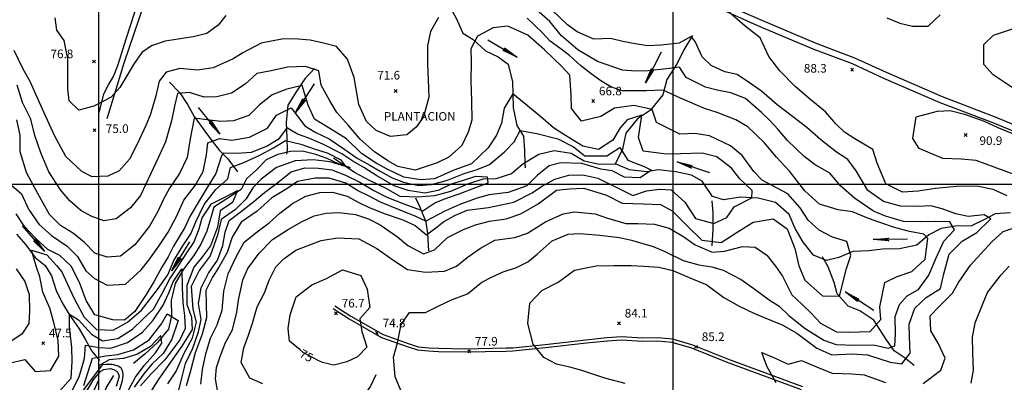
# Model space of a CAD drawing. Units: millimetres. Extents: x 318 to 12613, y -11339 to 6353.
# Drawn here: x 4319 to 5176, y -2496 to -2180 of the extents above; entities that cross this region are included whole.
import ezdxf

# ---------------------------------------------------------------- set-up
doc = ezdxf.new("R2010")
doc.units = ezdxf.units.MM
for name, color, linetype in [('COTAS_DE_ELEVACION', 7, 'Continuous'), ('CURVA_DE_NIVEL_INDICE', 23, 'Continuous'), ('CURVA_DE_NIVEL_SECUND', 53, 'Continuous'), ('DIRECCION_AGUAS', 140, 'Continuous'), ('HUELLAS', 230, 'Continuous'), ('MALLA_UTM_Y_COORD', 21, 'Continuous'), ('QUEBRADAS', 142, 'Continuous'), ('RED_VIAL_DE_TIERRA', 20, 'Continuous'), ('ROTULO_DE_CURVAS', 41, 'Continuous'), ('TEXTO_DESCRIPTIVO', 210, 'Continuous')]:
    doc.layers.add(name, color=color, linetype=linetype)

# ---------------------------------------------------------------- blocks, each defined once
blk = doc.blocks.new('COD010', base_point=(665942.716735, 5922945.451439))
at = {"layer": 'COTAS_DE_ELEVACION'}
for p, q in [((665941.466735, 5922944.201439), (665943.966735, 5922946.701439)), ((665941.466735, 5922946.701439), (665943.966735, 5922944.201439))]:
    blk.add_line(p, q, dxfattribs=at)
blk = doc.blocks.new('COD082', base_point=(668333.618979, 5919772.209776))
at = {"layer": 'DIRECCION_AGUAS'}
blk.add_line((668333.640469, 5919772.209776), (668333.618979, 5919802.037857), dxfattribs=at)
blk.add_lwpolyline([(668332.329581, 5919788.370235), (668333.618979, 5919802.037857), (668334.779437, 5919788.628114), (668333.597489, 5919791.464791)], close=True, dxfattribs=at)

msp = doc.modelspace()

# ---------------------------------------------------------------- linework, layer by layer
at = {"layer": 'CURVA_DE_NIVEL_INDICE'}
for points, elevation in [([(4498.7, -2176.67), (4492.23, -2185.22), (4482.34, -2192.4), (4470.39, -2195.33), (4457.22, -2197.43), (4445.85, -2199.18), (4434.19, -2203.09), (4425.8, -2208.8), (4418.42, -2219.4), (4412.55, -2229.31), (4406.46, -2239.26), (4399.04, -2247.66), (4383.87, -2255.73), (4370.76, -2258.96), (4362.51, -2251.07), (4361.36, -2240.75), (4361.23, -2228.06), (4361.25, -2214.34), (4357.99, -2198.41), (4351.69, -2189.52), (4350.34, -2178.84)], 77.49), ([(4652.27, -2505.46), (4646.32, -2491), (4644.87, -2473.81), (4648.21, -2461.47), (4651.28, -2445.53), (4658.6, -2434.95), (4672.65, -2435.02), (4683.48, -2429.58), (4695.36, -2424.22), (4709.05, -2418.98), (4721.5, -2408.83), (4730.52, -2403.95), (4740.32, -2399.71), (4751.74, -2395.88), (4761.55, -2390.89), (4769.71, -2384.39), (4782.75, -2372.9), (4796.69, -2366.85), (4806.75, -2366.45), (4824.21, -2367.94), (4841.41, -2369.89), (4851.97, -2372.07), (4870.71, -2377.6), (4880.31, -2381.73), (4896.94, -2389.99), (4910.64, -2393.64), (4921.75, -2395.23), (4931.78, -2398.19), (4947.25, -2406.25), (4958.48, -2414.32), (4971.64, -2423.96), (4980.42, -2429.61), (4988.89, -2437.72), (5002.96, -2449), (5019.23, -2459.15), (5030.01, -2462.92), (5046.04, -2463.63), (5062.59, -2463.2), (5075.42, -2466.09), (5081.1, -2464.02), (5081.68, -2453.99), (5081.42, -2438.59), (5085.26, -2428.1), (5091.94, -2420.55), (5101.73, -2414.95), (5110.58, -2402.5), (5117.31, -2386.98), (5123.74, -2373.03), (5132.97, -2363.17), (5129.02, -2356.13), (5116.49, -2355.83), (5103.78, -2356.3), (5088.76, -2355.87), (5072.99, -2351.42), (5062.5, -2346.84), (5045.99, -2335.7), (5034.19, -2325.29), (5024.64, -2313.94), (5011.68, -2306.62), (5002.17, -2299.4), (4987.8, -2285.49), (4979.63, -2275.93), (4972.3, -2268.1), (4964.99, -2261.15), (4951.25, -2249.09), (4938.34, -2244.01), (4926.53, -2241.84), (4916.18, -2239.02), (4899.54, -2230.56), (4893.8, -2221.63), (4882.37, -2223.05), (4866.31, -2224.82), (4855.77, -2225.16), (4844.01, -2224.28), (4822.24, -2216.75), (4805.25, -2206.67), (4791.07, -2194.43), (4780.92, -2182.07), (4771.6, -2173.76)], 77.49), ([(4456.23, -2509.45), (4459.58, -2495.77), (4463.72, -2479.42), (4470.01, -2466.14), (4475.11, -2451.97), (4477.32, -2441.25), (4475.03, -2427.25), (4477.28, -2413.63), (4483.58, -2401.01), (4491.42, -2389.55), (4496.23, -2376.72), (4498.24, -2365.22), (4501.59, -2355.03), (4512.3, -2347.01), (4523.15, -2338.61), (4532.49, -2330.65), (4543, -2322.87), (4555.64, -2312.72), (4567.62, -2309.39), (4579.33, -2309.59), (4590.99, -2311.14), (4602.94, -2315.68), (4615.31, -2321.86), (4627.58, -2328.96), (4638.81, -2334.64), (4652.41, -2339.96), (4670.23, -2346.64), (4680.67, -2339.59), (4690.01, -2335.89), (4701.98, -2331.8), (4715.67, -2326.77), (4727.18, -2322.26), (4726.64, -2317.36), (4716.18, -2316.94), (4704.59, -2320.57), (4694.79, -2323.61), (4683.55, -2328.98), (4671.88, -2331.34), (4657.54, -2328.95), (4645.3, -2324.8), (4630.09, -2316.09), (4619.01, -2308.89), (4609.33, -2303.48), (4599.76, -2297.02), (4583.21, -2288.74), (4571.16, -2283.33), (4561.25, -2279.86), (4552.57, -2274.88), (4551.67, -2275.17), (4544.27, -2284.55), (4534.71, -2290.55), (4520.8, -2295.98), (4508.55, -2296.65), (4496.61, -2296.61), (4495.11, -2298.74), (4489.94, -2314.09), (4482.42, -2326.29), (4473.91, -2340.89), (4467.59, -2351.47), (4463.13, -2361.09), (4453.36, -2377.51), (4448.54, -2386.78), (4443.13, -2395.74), (4436.13, -2408.29), (4429.46, -2419.31), (4419.66, -2434.36), (4410.71, -2441.65), (4400.57, -2441.5), (4384.8, -2437.05), (4377.36, -2424.57), (4371.52, -2408.86), (4364.21, -2394.93), (4354.34, -2385.58), (4343.89, -2380.23), (4333.43, -2370.85), (4323.54, -2360.36), (4316.19, -2349.18)], 52.49), ([(4316.14, -2397.01), (4323.8, -2408.03), (4327.48, -2419.5), (4328.02, -2434.03), (4327.25, -2444.65), (4321.11, -2453.98), (4312.02, -2460.17)], 52.49), ([(4615.33, -2440.66), (4617.03, -2451.68), (4621.47, -2465.31), (4613.46, -2473.72), (4604.02, -2478.02), (4592.77, -2480.92), (4583.01, -2478.71), (4579.18, -2476.71), (4566.07, -2469.86), (4563.42, -2467.67), (4554.26, -2460.09), (4552.92, -2449.14), (4554.75, -2437.26), (4560.15, -2421.35), (4573.56, -2411.08), (4586.43, -2405.44), (4600.27, -2397.95), (4616.22, -2402.99), (4621.83, -2414.7), (4624.08, -2430.74), (4615.33, -2440.66)], 77.49), ([(4412.71, -2505.24), (4420.28, -2491.43), (4427.79, -2481.3), (4437.59, -2470.2), (4443.12, -2461.75), (4442.25, -2455.06), (4433.09, -2464.54), (4421.94, -2471.39), (4409.85, -2475.03), (4397.3, -2476.41), (4388.47, -2481.26), (4388.32, -2482.17), (4388.05, -2494.08), (4382.52, -2506.02)], 27.49)]:
    msp.add_lwpolyline(points, dxfattribs=dict(at, elevation=elevation))
at = {"layer": 'CURVA_DE_NIVEL_SECUND'}
for points, elevation in [([(4846.26, -2496.87), (4828.64, -2492.1), (4808.62, -2485.46), (4798.2, -2482.76), (4786.73, -2479.94), (4775.72, -2474.38), (4766.23, -2462.55), (4761.71, -2444.56), (4763.52, -2427.11), (4773.83, -2416.05), (4788.11, -2408.75), (4802.2, -2398.37), (4821.1, -2394.61), (4836.53, -2394.15), (4851.53, -2394.1), (4862.68, -2394.77), (4875.67, -2395.53), (4887.87, -2398.68), (4902.17, -2404.51), (4917.46, -2410.9), (4932.32, -2421.98), (4945.74, -2429.73), (4958.9, -2436), (4968.81, -2439.97), (4983.19, -2445.71), (4995.79, -2453.01), (5004.98, -2459.96), (5013.13, -2466.12), (5026.27, -2471.83), (5043.93, -2471.16), (5057.28, -2472.02), (5076.96, -2478.32), (5087.11, -2479.87), (5094.55, -2470.4), (5093.88, -2455.86), (5093.67, -2445.22), (5098.59, -2431.37), (5108.4, -2422.09), (5120.74, -2414.22), (5123.86, -2401.41), (5128.49, -2384.37), (5139.82, -2372.98), (5152.54, -2365.39), (5164.78, -2353.68), (5158.76, -2350.16), (5144.89, -2351.52), (5134.24, -2349.19), (5122.44, -2345.06), (5112.41, -2342.31), (5101.67, -2342.82), (5086.14, -2342.49), (5071.23, -2338.64), (5057.74, -2329.1), (5047.49, -2311.86), (5040.07, -2301.91), (5030.31, -2295.66), (5016.58, -2284.89), (5004.61, -2274.12), (4992.16, -2264.5), (4978.58, -2254.6), (4964.92, -2242.54), (4954.6, -2235.19), (4944.01, -2227.93), (4933.2, -2225.68), (4921.11, -2220.29), (4913.38, -2212.63), (4907.24, -2199.39), (4903.84, -2195.16), (4893.37, -2200.87), (4877.71, -2202.62), (4865.97, -2203.1), (4854.99, -2201.54), (4844.27, -2199.45), (4833.57, -2196.88), (4819.11, -2197.38), (4804.58, -2190.88), (4796.14, -2184.78), (4783.23, -2172.41)], 82.49), ([(5178.81, -2333.5), (5166.85, -2328.1), (5152.53, -2325.12), (5134.91, -2325.63), (5116.61, -2327.33), (5101.57, -2329.49), (5087.68, -2330.37), (5073.21, -2323.31), (5065.88, -2305.27), (5061.83, -2293.27), (5046.16, -2284.13), (5037.45, -2278.16), (5029.78, -2271.06), (5020.66, -2260.58), (5008.43, -2250.31), (4994.38, -2238.47), (4981.06, -2224.95), (4971.58, -2212.41), (4964.01, -2196.22), (4950.9, -2186.02), (4935.35, -2172.76)], 87.49), ([(5074.25, -2178.92), (5085.59, -2183.43), (5096.37, -2186), (5110.09, -2185.92), (5120.44, -2176.3)], 87.49), ([(4684.04, -2178.41), (4676.87, -2190.75), (4674.3, -2203.14), (4674.42, -2219.03), (4674.94, -2232.82), (4675.35, -2247.73), (4670.99, -2264.76), (4664.54, -2273.99), (4656.47, -2280.56), (4642.04, -2282.1), (4629.56, -2276.84), (4621.34, -2268.85), (4614.54, -2254.15), (4610.36, -2230.76), (4604.59, -2214.68), (4595.04, -2203.66), (4583.76, -2200.79), (4572.22, -2198.12), (4561.94, -2197.24), (4549.13, -2197.09), (4529.56, -2200.91), (4513.69, -2209.19), (4505.14, -2214.43), (4487.89, -2222.29), (4474.06, -2224.35), (4458.88, -2222.79), (4446.94, -2226.12), (4440.73, -2233.99), (4437.77, -2246.72), (4433.19, -2262.53), (4429.51, -2271.98), (4421.66, -2288.53), (4414.94, -2301.63), (4405.87, -2311.97), (4395.94, -2316.49), (4382.43, -2317.09), (4373.4, -2312.39), (4359.41, -2299.29), (4349.82, -2281.79), (4341.8, -2263.92), (4332.85, -2244.13), (4328.66, -2234.83), (4322, -2222.85), (4314.4, -2207.16)], 72.49), ([(4531.04, -2497.27), (4519.69, -2492.21), (4512.23, -2478.52), (4514.53, -2465.75), (4518.62, -2454.93), (4522.09, -2444.31), (4525.98, -2430.27), (4532.36, -2418.08), (4536.37, -2407.1), (4542.29, -2395.35), (4549.68, -2388.01), (4559.61, -2380.95), (4581.86, -2372.4), (4595.97, -2370.18), (4614.61, -2371.15), (4630.17, -2379.49), (4645.13, -2389.74), (4656.87, -2397.63), (4672.64, -2400), (4689.05, -2399.25), (4699.69, -2394.74), (4708.72, -2387.13), (4720.46, -2379.09), (4732.8, -2372.23), (4750.47, -2369.72), (4761.33, -2366.04), (4777.04, -2356.32), (4792.42, -2349.21), (4802.31, -2347.45), (4820.27, -2349.33), (4830.12, -2352.69), (4847.1, -2357.57), (4857.31, -2357.76), (4871.86, -2358.33), (4884.71, -2361.78), (4896.66, -2368.74), (4907.22, -2376.28), (4922.26, -2382.48), (4932.99, -2381.69), (4948.57, -2377.82), (4959.67, -2378.21), (4969.73, -2385.21), (4977.38, -2394.79), (4983.35, -2403.55), (4991.57, -2419.71), (5000.24, -2427.97), (5008.8, -2436.39), (5016.38, -2444.33), (5030.4, -2451.93), (5041, -2452.11), (5059.59, -2451.64), (5068.8, -2441.22), (5067.93, -2430.08), (5072.54, -2409.08), (5083.22, -2403.65), (5095.94, -2399.49), (5107.41, -2388.66), (5109.81, -2370.79), (5106.23, -2367.05), (5093.81, -2364.55), (5080.92, -2361.11), (5068.93, -2357.07), (5058.3, -2353.38), (5044.16, -2347.62), (5031.77, -2345.8), (5015.5, -2340.89), (5002.78, -2329.32), (4995.67, -2320.04), (4989.33, -2312.09), (4978.18, -2299.85), (4967.34, -2287.23), (4953.26, -2273.63), (4942.7, -2267.45), (4926.38, -2261.14), (4915.45, -2257.62), (4894.46, -2248.7), (4879.56, -2241.7), (4864.69, -2242.18), (4843.82, -2242.42), (4833.83, -2238.66), (4825.08, -2233.57), (4816.84, -2227.46), (4807.45, -2220.15), (4797.87, -2211.45), (4789.48, -2205.26), (4781.24, -2199.03), (4774.04, -2191.55), (4761.12, -2179.07)], 72.49), ([(4492.1, -2506.2), (4489.74, -2492.91), (4490.79, -2482.95), (4493.72, -2473.23), (4498.38, -2461.23), (4504.7, -2450.17), (4508.38, -2434.81), (4509.89, -2424.49), (4513.5, -2406.7), (4518.03, -2396.88), (4527.69, -2383.44), (4539.52, -2371.57), (4552.33, -2363.06), (4565.09, -2355.84), (4575.79, -2351.04), (4586.22, -2348.75), (4597.22, -2348.12), (4611.61, -2349.86), (4622.87, -2353.49), (4633.03, -2358.84), (4648.31, -2369.23), (4657.24, -2376.88), (4670.72, -2384.1), (4680.39, -2380.71), (4691.66, -2369.93), (4705.6, -2362.96), (4716.21, -2358.97), (4728.21, -2355.64), (4742.69, -2353.62), (4755.57, -2349.14), (4770.68, -2340.56), (4786.72, -2328.78), (4798.08, -2327.57), (4810.54, -2326.94), (4830.21, -2333.15), (4843.92, -2340.01), (4862.22, -2340.47), (4877.08, -2341.07), (4887.38, -2346.7), (4899.99, -2359.48), (4913.19, -2372.2), (4929.95, -2374.2), (4943.78, -2365.32), (4957.88, -2356.43), (4975.26, -2353.6), (4987.47, -2362.2), (4993.96, -2379.47), (4997.57, -2394.37), (5002.84, -2406.89), (5018.13, -2420.64), (5032.89, -2420.92), (5039.15, -2396.82), (5042.72, -2385.43), (5039.42, -2373.31), (5026.99, -2369.61), (5015.24, -2363.6), (5005.79, -2354.81), (4998.58, -2343.98), (4987.92, -2331.92), (4974.4, -2324.7), (4965.62, -2319.89), (4958.5, -2312.53), (4948.32, -2298.45), (4938, -2290.1), (4919.72, -2281.55), (4907.11, -2279.49), (4893.93, -2279.95), (4873.66, -2269.8), (4870.03, -2258.49), (4853.9, -2255.06), (4837.14, -2257.38), (4825.33, -2264.54), (4808.32, -2268.59), (4799.62, -2257.61), (4799.31, -2246.1), (4798.28, -2228.56), (4791.2, -2221), (4776.12, -2206.52), (4761.68, -2193.89), (4744.14, -2186.08), (4731.43, -2187.47), (4717.91, -2194.74), (4711.92, -2205.71), (4712.39, -2216.94), (4712.06, -2233.64), (4712.6, -2251.07), (4712.84, -2267.88), (4709.75, -2278.29), (4704.23, -2289.76), (4692.85, -2299.95), (4682.87, -2304.83), (4663.52, -2311.38), (4648.51, -2308.18), (4639.68, -2303.21), (4628.09, -2295.48), (4615.72, -2284.35), (4605.68, -2272.47), (4595.43, -2261.2), (4589.42, -2250.86), (4581.85, -2237.4), (4579.84, -2224.78), (4568.12, -2221.01), (4552.39, -2221.69), (4538.33, -2224.81), (4525.63, -2227.28), (4515.76, -2236.38), (4503.69, -2244.38), (4490.92, -2247.52), (4479.88, -2247.66), (4467.02, -2243.6), (4456.61, -2244.56), (4454.25, -2255.64), (4451.36, -2268.52), (4446.27, -2286.53), (4440.14, -2300.05), (4433.28, -2314.63), (4424.59, -2333.27), (4415.91, -2344.08), (4403.47, -2353.72), (4392.68, -2355.35), (4381.58, -2351.26), (4372.67, -2346.48), (4362.96, -2337.99), (4354.77, -2328.26), (4344.82, -2312.65), (4337.75, -2296.21), (4332.51, -2281.12), (4328.92, -2266.98), (4321.91, -2252.35), (4317.06, -2237.48)], 67.49), ([(5186.82, -2241.71), (5176.23, -2234.85), (5166.74, -2228.27), (5158.6, -2219.23), (5158.55, -2202.02), (5167, -2193.92), (5183.48, -2188.45)], 92.49), ([(4476.99, -2497.35), (4478.35, -2484.68), (4481.39, -2471.08), (4485.52, -2457.28), (4491.29, -2445.77), (4495.55, -2433.02), (4497.02, -2416.66), (4500.9, -2401.57), (4507.75, -2386.64), (4514.76, -2373.85), (4526.2, -2365.05), (4536.59, -2357.19), (4545.84, -2348.73), (4556.86, -2340.24), (4568.29, -2333.94), (4580.58, -2330.61), (4591.78, -2330.35), (4604.4, -2333.98), (4614.42, -2339.54), (4623.5, -2343.9), (4637.55, -2349.41), (4652.95, -2354.44), (4663.57, -2359.29), (4673.57, -2367.53), (4682.77, -2360.57), (4688.41, -2356.01), (4698.72, -2350.31), (4709, -2346.05), (4727.36, -2343.87), (4738.47, -2341.38), (4749.34, -2339.02), (4765.33, -2331.13), (4773.67, -2325.51), (4785.03, -2319.09), (4797.42, -2315.58), (4809.61, -2315.21), (4822.65, -2318.33), (4841.32, -2327.46), (4852.98, -2333.28), (4865.07, -2329.19), (4876.34, -2327.89), (4886.56, -2328.36), (4898.25, -2339.06), (4907.67, -2353.21), (4923.56, -2357.61), (4934.88, -2352.39), (4941.25, -2343.13), (4956.6, -2335.3), (4957.04, -2329), (4946.33, -2318.7), (4938.9, -2309.64), (4926.28, -2299.58), (4913.4, -2296.49), (4894.46, -2296.98), (4882.51, -2297.46), (4862.13, -2294.84), (4858.11, -2282.83), (4860.9, -2263.34), (4848.09, -2267.48), (4842.04, -2274.59), (4835.51, -2285.11), (4823.31, -2293.4), (4809.55, -2290.36), (4792.96, -2280.26), (4784.06, -2274.57), (4774.88, -2266.54), (4761.38, -2255.32), (4748.53, -2244.86), (4741.12, -2257.29), (4738.66, -2270.32), (4734.25, -2280.82), (4727.11, -2291.92), (4712.52, -2305.8), (4697.36, -2311.25), (4680.4, -2318.82), (4668.63, -2319.7), (4653.78, -2317.3), (4638.62, -2310.1), (4629.72, -2305.18), (4616.88, -2296.93), (4603.76, -2283.94), (4589.26, -2274.99), (4575.88, -2266.98), (4570.48, -2254.75), (4565.29, -2237.73), (4551.89, -2240.93), (4539.19, -2245.83), (4528.14, -2254.48), (4518.74, -2263.8), (4505.41, -2268.48), (4494.49, -2268.98), (4484.89, -2267.77), (4471.2, -2266), (4467.66, -2284.13), (4465.09, -2300.27), (4458.37, -2314.22), (4449.65, -2326.83), (4444.14, -2337.13), (4439.69, -2347.25), (4432.41, -2360.04), (4419.62, -2376.15), (4406.98, -2385.95), (4395.55, -2386.84), (4384.82, -2383.38), (4375.69, -2374.29), (4366.15, -2366.27), (4354.82, -2359.41), (4345.26, -2349.97), (4339.85, -2340.05), (4332.03, -2325.9), (4325.17, -2313.35), (4319.88, -2295.31), (4319.69, -2280.81), (4316.94, -2267.61)], 62.49), ([(4312.43, -2324.59), (4321.02, -2331.8), (4327.03, -2345.16), (4336.08, -2358.24), (4347.18, -2368.24), (4360.65, -2377.31), (4369.7, -2386.36), (4376.95, -2398.88), (4384.52, -2405.63), (4395.63, -2411.37), (4411.37, -2410.53), (4425.07, -2398.02), (4431.7, -2389.47), (4440.39, -2377.49), (4448.73, -2365.27), (4455.92, -2351.47), (4462.27, -2337.24), (4472.22, -2324.62), (4478.99, -2312.54), (4482.01, -2297.81), (4483.21, -2287.46), (4493.27, -2283.64), (4504.1, -2285.19), (4519.42, -2282.6), (4535.1, -2274.64), (4542.75, -2263.49), (4555.66, -2256.94), (4567.66, -2272.73), (4576.46, -2278.25), (4588.83, -2283.89), (4602.5, -2293.39), (4613.02, -2300.85), (4624.02, -2306.89), (4633.15, -2312.28), (4643.48, -2317.87), (4653.35, -2321.8), (4666.54, -2324.51), (4677.79, -2323.65), (4691.61, -2320.09), (4706.11, -2314.18), (4717.5, -2310.68), (4728.18, -2306.37), (4741.29, -2295.43), (4749.8, -2286.64), (4755, -2276.9), (4769.37, -2279.45), (4787.91, -2284.06), (4801.33, -2290.89), (4811.39, -2298.89), (4830.38, -2298.76), (4841.68, -2291.6), (4848.84, -2302.53), (4862.99, -2307.97), (4869.19, -2311.2), (4859.39, -2317.98), (4845.9, -2317.27), (4835.17, -2311.9), (4825.07, -2310.47), (4808.64, -2305.52), (4790.37, -2304.82), (4780.36, -2307.63), (4769.91, -2315.93), (4760.73, -2324.91), (4744.51, -2330.69), (4727.7, -2332.69), (4716.62, -2336.02), (4702.34, -2341.28), (4689.47, -2346.88), (4672.74, -2355.56), (4664.1, -2351.66), (4649.06, -2345.53), (4633.48, -2339.13), (4624.05, -2334.11), (4613.46, -2328.89), (4603.15, -2322.48), (4588.72, -2318.13), (4576.62, -2318.24), (4561.31, -2321.26), (4551.87, -2327.38), (4538.97, -2335.46), (4526.08, -2346.99), (4512.18, -2356.65), (4504.36, -2369.44), (4500.07, -2382.9), (4492.72, -2395.76), (4487.07, -2404.26), (4481.46, -2415.85), (4481.69, -2427.56), (4482.04, -2439.7), (4478.31, -2453.81), (4472.18, -2470.3), (4467.81, -2486.93), (4464.4, -2498.88)], 57.49), ([(5184.91, -2315.04), (5167.63, -2308.62), (5151.92, -2302.8), (5138.92, -2301.69), (5122.93, -2301.09), (5102.2, -2292.36), (5096.83, -2283.65), (5099.68, -2264.88), (5118.25, -2259.97), (5129.39, -2259.4), (5141.64, -2262.67), (5158.83, -2268.7), (5170.64, -2274.11), (5185.02, -2279.89)], 92.49), ([(4311.36, -2478.9), (4323.74, -2475.96), (4332.92, -2486.3), (4346.19, -2485.61), (4353.35, -2473.18), (4352.86, -2459.56), (4349.06, -2443.82), (4345.61, -2431.45), (4339.47, -2417.42), (4337, -2404.13), (4333.55, -2394.75), (4329.6, -2380.93), (4342.92, -2384.88), (4351.32, -2394.26), (4355.89, -2399.78), (4362.53, -2413.72), (4366.93, -2423.53), (4375.47, -2439.05), (4386.14, -2449.84), (4400.72, -2450.35), (4413.32, -2443.45), (4425.32, -2432.95), (4439.31, -2414.95), (4448.27, -2402.26), (4453.4, -2389.85), (4461.22, -2377.25), (4468.41, -2366.58), (4472.8, -2356.13), (4479.93, -2341.12), (4490.09, -2328.24), (4500.42, -2318.89), (4502.76, -2308.9), (4514.49, -2304.6), (4528.31, -2298.11), (4540.14, -2291.97), (4550.86, -2285.4), (4563.94, -2288.64), (4576.69, -2292.9), (4586.95, -2296.29), (4599.01, -2302.21), (4602.85, -2308.19), (4589.6, -2304.09), (4574.69, -2302.21), (4559, -2303.04), (4542.82, -2308.93), (4529.56, -2319.09), (4522.18, -2326.59), (4516.39, -2336.15), (4507.22, -2345.36), (4494.63, -2354.32), (4491.65, -2367.77), (4485.18, -2385.68), (4475.72, -2398.61), (4468.61, -2412.41), (4469.92, -2432.06), (4473.08, -2443.46), (4469.43, -2457.53), (4462.24, -2470.82), (4455.46, -2485.95), (4447.93, -2497.1)], 47.49), ([(4354.21, -2503.26), (4364.21, -2492.12), (4364.92, -2477.81), (4364.73, -2465.51), (4362.83, -2447.52), (4362.83, -2436.51), (4370.61, -2441.47), (4381.83, -2454), (4391.36, -2459.88), (4404.81, -2457.82), (4417.59, -2449.66), (4426.33, -2441.28), (4435.97, -2432.19), (4443.39, -2418.54), (4449.96, -2405.88), (4455.8, -2397.03), (4464.83, -2383.24), (4471.05, -2374.19), (4475.6, -2362.45), (4478.1, -2352.67), (4486.29, -2340.54), (4497.88, -2334.7), (4509.05, -2329.04), (4504.68, -2339.47), (4493.88, -2346.55), (4491.56, -2360.99), (4485.35, -2377.17), (4477.57, -2387.5), (4471.06, -2395.65), (4464.84, -2411.52), (4464.94, -2428.13), (4468.88, -2439.28), (4469.45, -2450.01), (4460.62, -2464.3), (4450.62, -2478.26), (4439.89, -2493.8), (4432.36, -2505.48)], 42.49), ([(5105.75, -2496.81), (5121.23, -2485.14), (5124.92, -2474.9), (5118.87, -2461.89), (5112.54, -2451.06), (5112, -2437.87), (5119.78, -2429.99), (5131.18, -2418.29), (5136.59, -2408.98), (5147.1, -2393.95), (5156.04, -2383.94), (5165.65, -2373.58), (5175.51, -2364.54), (5193.92, -2358.47)], 87.49), ([(4364.98, -2503.04), (4371.24, -2491.01), (4375.74, -2475.04), (4376.49, -2463.52), (4388.46, -2465.44), (4398.81, -2466.09), (4413.2, -2461.28), (4426.12, -2452.22), (4435.5, -2441.71), (4444.34, -2428.75), (4449.29, -2417.95), (4453.05, -2408.54), (4460.54, -2397.24), (4460.75, -2413.45), (4461.27, -2426.38), (4462.87, -2438.11), (4463.44, -2448.95), (4458.71, -2458.96), (4445.7, -2476.33), (4433.76, -2488.47), (4424.37, -2498.85)], 37.49), ([(5147.59, -2496.44), (5149.65, -2485.35), (5148.9, -2469.85), (5148.87, -2456.48), (5151.16, -2444.02), (5157.86, -2427.66), (5161.81, -2417.77), (5173.62, -2402.24), (5180.5, -2394.92)], 92.49), ([(4375.22, -2498.57), (4378.85, -2486.57), (4382.59, -2474.68), (4394.21, -2472.89), (4404.81, -2471.49), (4418.37, -2467.52), (4432.08, -2458.88), (4442.67, -2445.07), (4447.69, -2436.15), (4457.28, -2442.06), (4451.89, -2458.15), (4444.37, -2470.62), (4434.27, -2480), (4427.43, -2488.52), (4419.05, -2499.97)], 32.49), ([(4977.91, -2496.4), (4969.72, -2481.8), (4965.34, -2469.81), (4977.1, -2474.9), (4988.34, -2480.17), (4999.86, -2476.86), (5012.86, -2482.3), (5026.44, -2487.84), (5043.62, -2488.35), (5054.33, -2489.2), (5073.07, -2495.89)], 87.49)]:
    msp.add_lwpolyline(points, dxfattribs=dict(at, elevation=elevation))
at = {"layer": 'HUELLAS'}
for points in [[(4592.09, -2431.7, 78.47), (4606.14, -2440.7, 78.73), (4634.42, -2456.78, 77.19), (4657.5, -2465.09, 78.35), (4665.61, -2467.64, 78.83), (4675.28, -2468.58, 79.26), (4683.81, -2469.05, 79.74), (4706.78, -2469.41, 80.18), (4742.89, -2468.72, 81.48), (4748.69, -2468.56, 81.95), (4777.11, -2465.65, 83.51), (4812.6, -2461.57, 84.72), (4830.58, -2459.65, 85.3), (4843.15, -2458.87, 86.08), (4861.52, -2460.09, 86.52), (4874.78, -2459.63, 86.92), (4886.98, -2460.88, 87.22), (4904.08, -2465.83, 87.47), (4934.37, -2477.9, 86.98), (4999.71, -2502, 88.53)], [(4593.62, -2429.32, 78.47), (4607.6, -2438.29, 78.73), (4635.61, -2454.21, 77.19), (4658.4, -2462.42, 78.35), (4666.18, -2464.87, 78.83), (4675.49, -2465.77, 79.26), (4683.91, -2466.23, 79.74), (4706.77, -2466.59, 80.18), (4742.83, -2465.9, 81.48), (4748.51, -2465.75, 81.95), (4776.8, -2462.84, 83.51), (4812.29, -2458.77, 84.72), (4830.34, -2456.84, 85.3), (4843.16, -2456.04, 86.08), (4861.57, -2457.26, 86.52), (4874.87, -2456.81, 86.92), (4887.52, -2458.1, 87.22), (4905, -2463.16, 87.47), (4935.38, -2475.26, 86.98), (5000.71, -2499.37, 88.53)]]:
    msp.add_polyline3d(points, dxfattribs=at)
at = {"layer": 'MALLA_UTM_Y_COORD', "elevation": 2.49}
for points in [[(4388.01, 676.44), (4388.01, -3323.56)], [(4888.01, 676.44), (4888.01, -3323.56)], [(388.01, -2323.56), (5388.01, -2323.56)]]:
    msp.add_lwpolyline(points, dxfattribs=at)
at = {"layer": 'QUEBRADAS'}
for points in [[(4693.52, -2168.74, 72.11), (4699.23, -2179.04, 68.16), (4705.01, -2192.22, 67.84), (4713.94, -2197.74, 67.07), (4724.87, -2207.35, 66.01), (4735.84, -2212.83, 64.7), (4744.47, -2218.97, 64.7), (4748.21, -2234.35, 63.18), (4748.53, -2244.86, 61.89), (4748.84, -2257.1, 61.75), (4752.02, -2272.42, 58.36), (4757.98, -2281.83, 56.45), (4758.7, -2294.53, 55.41), (4759.11, -2305.48, 54.95), (4759.21, -2309.16, 54.71)], [(4904.92, -2194.28, 82.37), (4897.43, -2206.51, 79.46), (4891.64, -2218.63, 76.69), (4882.56, -2232.29, 73.46), (4879.11, -2245.64, 70.97), (4868.57, -2259.07, 67.92), (4857.02, -2266.58, 62.82), (4847.01, -2279.24, 59.39), (4844.01, -2292.97, 57.92), (4838.82, -2303.75, 56.33), (4837.82, -2305.79, 56.23)], [(4576.03, -2222.92, 67.01), (4567.57, -2231.95, 65.45), (4560.56, -2242.24, 62.64), (4552.63, -2254.69, 58.7), (4551.32, -2269.87, 56.29), (4552.03, -2283.33, 51.6), (4552.31, -2293.77, 48.47), (4551.64, -2297.36, 47)], [(4449.87, -2234.74, 70.25), (4458.68, -2244.06, 67.7), (4465.28, -2254.2, 64.55), (4471.17, -2264.54, 62.14), (4478.1, -2274.05, 59.48), (4486, -2284.84, 55.56), (4493.28, -2294.14, 53.76), (4500.54, -2301.33, 48.5), (4509.07, -2312.82, 44.73)], [(4607.21, -2309.38, 47.78), (4596.87, -2305.72, 46.99), (4586.9, -2301.27, 46.89), (4576.99, -2297.71, 46.55), (4565.63, -2294.77, 46.53), (4554.98, -2294.94, 46.53), (4544.09, -2297.71, 45.61), (4534.04, -2302.31, 45.61), (4525.42, -2311, 45.01), (4516.71, -2318.87, 43.84), (4512.21, -2328.05, 43.2), (4499.66, -2336.09, 42.4), (4488.4, -2343.41, 41.17), (4485.47, -2353.59, 39.99), (4482.21, -2364.37, 39.35), (4477.14, -2375.52, 39.25), (4471, -2385.39, 38.28), (4461.84, -2397.54, 37.9), (4454.56, -2410.01, 36.98), (4451.26, -2424.47, 36.94), (4451.59, -2438.06, 31.68), (4448.96, -2449.49, 28.21), (4439.44, -2461.21, 27.43), (4428.48, -2471.11, 26.14), (4418.56, -2479.38, 25.64)], [(5181.78, -2348.39, 83.95), (5168.57, -2349.37, 83.23), (5159.28, -2354.31, 81.75), (5147.85, -2359.81, 80.64), (5134.05, -2360.09, 78.33), (5121.52, -2361.95, 75.66), (5110.69, -2367.59, 73.21), (5100.23, -2376.62, 72.17), (5085.23, -2379.75, 70.52), (5070.48, -2380.06, 68.88), (5058.57, -2381.51, 68.76), (5044.51, -2382.11, 67.84), (5032.35, -2387.33, 67.41), (5021.76, -2389.88, 66.55), (5010.38, -2385.09, 66.03), (5001.19, -2373.89, 65.59), (4994.43, -2362.16, 64.7), (4989, -2349.97, 64.14), (4977.12, -2339.32, 63.5), (4962.3, -2335.67, 62.74), (4946.82, -2334.74, 61.83), (4932.02, -2337.01, 61.43), (4922.43, -2334.08, 60.91), (4913.56, -2320.79, 60.39), (4904.16, -2315.52, 59.67), (4890.41, -2312.79, 59.37), (4875.23, -2311.12, 58.94), (4865.24, -2312.65, 58.02), (4850.02, -2311.06, 57.88), (4838.55, -2306, 57.28), (4823.92, -2306.39, 56.7), (4810.84, -2303.39, 56.27), (4799.31, -2296.77, 56.09), (4784.66, -2294.36, 55.91), (4771.26, -2297.78, 55.91), (4757.41, -2305.95, 54.89), (4747.37, -2314.36, 54.35), (4733.77, -2318.71, 53.4), (4722.62, -2319.12, 52.84), (4709.07, -2323.59, 52.3), (4694.22, -2329.79, 51.88), (4680.44, -2333.47, 51.44), (4666.05, -2334.81, 51.3), (4650.58, -2334.12, 51.04), (4637.79, -2327.07, 50.93), (4623.76, -2320.19, 50.11), (4610.9, -2313.26, 49.39), (4600.93, -2306.7, 48.85), (4592.42, -2300.8, 48.85)], [(4675.41, -2381.39, 65.79), (4674.73, -2366.49, 61.71), (4673.15, -2356.46, 56.86), (4668.28, -2344.25, 52.86), (4664.12, -2335.73, 50.87)], [(4922.1, -2377.2, 67.39), (4922.91, -2362.6, 63.84), (4922.86, -2348.55, 61.77), (4922.22, -2338.09, 61.09)], [(4316.46, -2366.96, 48.48), (4324.8, -2376.21, 47.92), (4332.7, -2387.23, 46.53), (4341.48, -2394.29, 45.57), (4347.08, -2403.34, 44.34), (4351.2, -2415.9, 43.26), (4356.32, -2426.72, 42.38), (4363.04, -2437.64, 41.74), (4371.22, -2449.33, 39.71), (4376.26, -2458.19, 37.96), (4382.08, -2468.69, 33.53), (4388.72, -2476.83, 28.59)], [(5097.83, -2481.08, 83.35), (5089.18, -2474.34, 79.96), (5080.43, -2468.33, 79.04), (5073.16, -2458.09, 74.8), (5062.81, -2441.62, 71.19), (5050.67, -2433.62, 70.04), (5040.44, -2429.71, 69.84), (5031.03, -2418.96, 68.46), (5028.21, -2408.95, 68.04), (5023.06, -2395.51, 66.65), (5018.27, -2386.53, 66.31)], [(4401, -2490.03, 23.71), (4395.05, -2499.82, 23.41), (4391.14, -2509.12, 23.07), (4386.8, -2518.89, 22.73), (4383.88, -2529.23, 22.53), (4377.3, -2541.3, 22.29), (4368.36, -2550.12, 22.77), (4358.28, -2558, 22.75), (4349.6, -2567.83, 21.65), (4340.05, -2574.3, 20.4), (4330.86, -2578.89, 19.12), (4322.27, -2581.04, 18.62)], [(4629.33, -2489.21, 75.1), (4624.33, -2499.66, 74.26), (4616.29, -2510.23, 70.5), (4609.87, -2522.54, 68.7), (4602.4, -2532.29, 65.59), (4596.99, -2541.63, 65.57)]]:
    msp.add_polyline3d(points, dxfattribs=at)
at = {"layer": 'RED_VIAL_DE_TIERRA'}
for points in [[(4388.53, -2261.43, 77.72), (4392.55, -2244.92, 77.52), (4396.63, -2236.92, 77.62), (4401.01, -2229.73, 77.96), (4404.76, -2220.12, 78.86), (4412.4, -2196.29, 79.26), (4428.74, -2144.8, 81.69)], [(4427.6, -2166.32, 81.35), (4409.98, -2218.25, 77.92), (4404.2, -2237.48, 77.72), (4395.06, -2266.59, 77.72)], [(5337.88, -2355.31, 98.75), (5312.56, -2339.61, 97.48), (5272.96, -2319.02, 94.95), (5247.24, -2305.79, 93.99), (5213.72, -2290.28, 93.39), (5189.02, -2279.45, 92.62), (5167.23, -2270.53, 92.14), (5120.62, -2252.58, 91.84), (5071.49, -2231.43, 90.54), (5044.16, -2218.89, 90.26), (5009.98, -2205.9, 88.73), (4963.98, -2186.59, 87.97), (4922.5, -2168.05, 87.41)], [(5388.01, -2381.3, 101.82), (5352.24, -2357.73, 100.21), (5315.29, -2334.8, 97.48), (5275.5, -2314.11, 94.95), (5249.67, -2300.82, 93.99), (5215.99, -2285.25, 93.39), (5191.17, -2274.36, 92.62), (5169.27, -2265.4, 92.14), (5122.7, -2247.46, 91.84), (5073.73, -2226.38, 90.54), (5046.29, -2213.8, 90.26), (5012.03, -2200.77, 88.73), (4966.17, -2181.52, 87.97), (4924.7, -2162.98, 87.41)], [(4364.33, -2516.44, 31), (4391.86, -2480.36, 27.33), (4394.52, -2479.93, 26.87), (4399.69, -2480.02, 26.36), (4405.11, -2481.4, 25.52), (4407.29, -2482.94, 25.52), (4408.94, -2486.44, 25.52), (4409.14, -2489.69, 25.2), (4408.69, -2494.44, 25.2), (4405.53, -2504.19, 24.86)], [(4374.68, -2508.63, 29.55), (4383.84, -2493.04, 28.31), (4389.9, -2486.1, 27.09), (4392.47, -2484.7, 26.66), (4398.02, -2483.88, 26.24), (4401.4, -2484.66, 25.82), (4403.29, -2485.77, 25.7), (4404.76, -2487.32, 25.36), (4405.82, -2490.36, 24.98), (4403.47, -2499.6, 24.98)]]:
    msp.add_polyline3d(points, dxfattribs=at)

# ---------------------------------------------------------------- block references
at = {"layer": 'COTAS_DE_ELEVACION'}
for p in [(4384, -2216.75, 79.28), (5044.03, -2223.85, 90.76), (4646.62, -2242.49, 74.06), (4818.59, -2251.2, 69.24), (4384.5, -2276.52, 77.46), (5142.81, -2280.75, 93.43), (4594.66, -2435.73, 79.2), (4841.04, -2444.44, 86.62), (4630.28, -2452.94, 77.25), (4339.77, -2461.72, 49.98), (4710.58, -2468.84, 80.44), (4908.07, -2464.95, 87.65)]:
    msp.add_blockref('COD010', p, dxfattribs=at)
at = {"layer": 'DIRECCION_AGUAS'}
for p, rotation in [((4726.74, -2197.76, 2.49), 239.0000000012075), ((4877.66, -2208.71, 2.49), 153.000000013314), ((4575.82, -2236.21, 2.49), 146.9999999949798), ((4474.73, -2256.72, 2.49), 219.000000019467), ((4919.96, -2313.67, 2.49), 71.00000000034193), ((4321.48, -2359.63, 2.49), 220.9999999825899), ((4467.3, -2373.6, 2.49), 148.0000000163823), ((5092.15, -2371.47, 2.49), 90), ((5062.87, -2433.33, 2.49), 56.99999998967073)]:
    msp.add_blockref('COD082', p, dxfattribs=dict(at, rotation=rotation))

# ---------------------------------------------------------------- texts
at = {"layer": 'COTAS_DE_ELEVACION'}
for s, p in [('76.8', (4346.17, -2213.9, 79.28)), ('88.3', (5001.95, -2226.43, 90.76)), ('71.6', (4630.59, -2232.43, 74.06)), ('66.8', (4823.59, -2246.2, 69.24)), ('75.0', (4394.31, -2278.92, 77.46)), ('90.9', (5154.8, -2289.37, 93.43)), ('76.7', (4599.66, -2430.73, 79.2)), ('84.1', (4846.04, -2439.44, 86.62)), ('74.8', (4635.28, -2447.94, 77.25)), ('47.5', (4344.77, -2456.72, 49.98)), ('77.9', (4715.58, -2463.84, 80.44)), ('85.2', (4913.07, -2459.95, 87.65))]:
    msp.add_text(s, height=7.5, dxfattribs=at).set_placement(p)
at = {"layer": 'ROTULO_DE_CURVAS'}
msp.add_text('75', height=7.5, rotation=331, dxfattribs=at).set_placement((4562.15, -2473.19, 2.49))
at = {"layer": 'TEXTO_DESCRIPTIVO'}
msp.add_text('PLANTACION', height=7.5, dxfattribs=at).set_placement((4636.3, -2268.27, 2.49))

doc.saveas('drawing.dxf')
